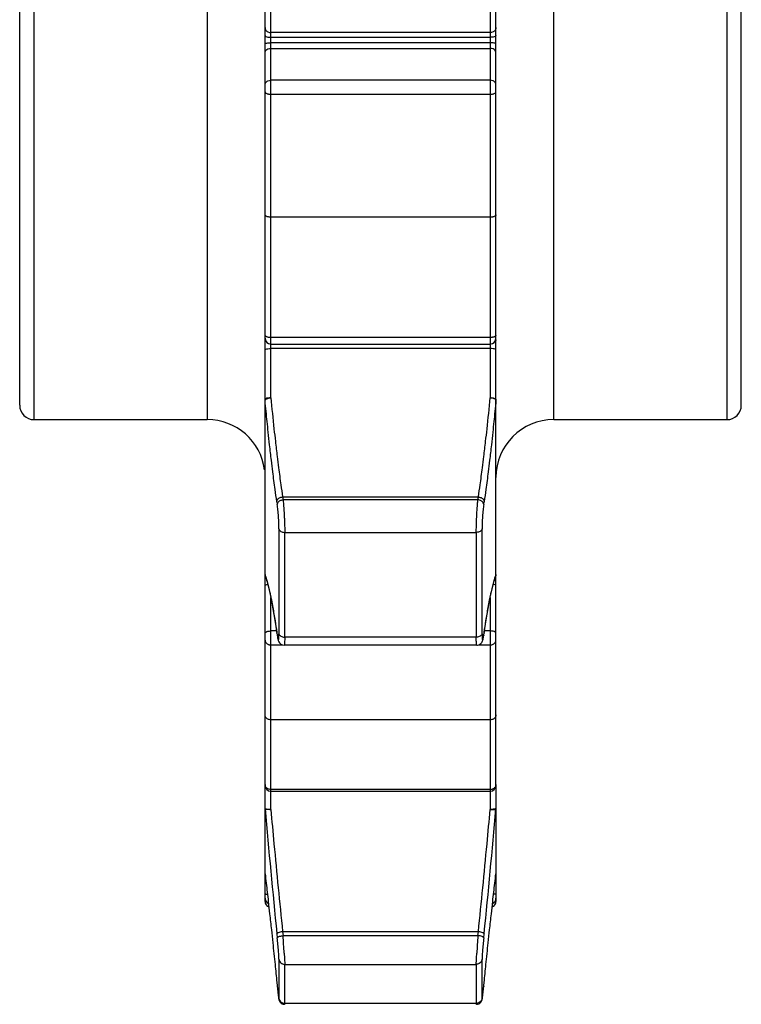
# Model space of a CAD drawing. Units: millimetres. Extents: x 0 to 297, y 0 to 210.
# Drawn here: x 195 to 220, y 90 to 124 of the extents above; entities that cross this region are included whole.
import ezdxf

# ---------------------------------------------------------------- set-up
doc = ezdxf.new("R2010")
doc.units = ezdxf.units.MM
doc.header["$LTSCALE"] = 16.335
doc.layers.get('0').update_dxf_attribs({"linetype": 'CONTINUOUS'})

msp = doc.modelspace()

# ---------------------------------------------------------------- linework, layer by layer
at = {"color": 7, "linetype": 'CONTINUOUS'}
for p, q in [((211.107, 113.059), (211.107, 174.484)), ((194.607, 110.738), (194.607, 160.088)), ((219.607, 110.738), (219.607, 160.088)), ((203.108, 104.867), (203.108, 154.589)), ((210.907, 117.252), (203.307, 117.252)), ((211.107, 97.57), (211.107, 113.045)), ((203.307, 112.858), (210.907, 112.858)), ((195.107, 110.238), (201.107, 110.238)), ((213.107, 110.238), (219.107, 110.238)), ((203.107, 93.549), (203.107, 104.844)), ((203.119, 104.813), (203.166, 104.664)), ((211.05, 104.669), (211.095, 104.813)), ((203.459, 103.228), (203.518, 102.845)), ((203.518, 102.844), (203.535, 102.73)), ((203.588, 102.537), (203.61, 102.505)), ((210.446, 102.429), (203.768, 102.429)), ((203.768, 102.429), (203.768, 102.429)), ((210.446, 102.429), (210.446, 102.429)), ((210.588, 102.487), (210.614, 102.517)), ((210.907, 99.84), (203.307, 99.84)), ((211.107, 97.551), (211.107, 93.549)), ((203.307, 97.369), (210.907, 97.369)), ((203.517, 90.74), (203.539, 90.526)), ((210.675, 90.519), (210.697, 90.74)), ((203.531, 90.596), (203.531, 90.596)), ((203.539, 90.526), (203.549, 90.43)), ((210.658, 90.371), (210.666, 90.442)), ((210.666, 90.442), (210.675, 90.519)), ((210.683, 90.596), (210.683, 90.596)), ((210.651, 90.309), (210.658, 90.371)), ((203.739, 89.991), (203.786, 89.985)), ((203.746, 89.99), (203.755, 89.988)), ((203.755, 89.988), (203.786, 89.985))]:
    msp.add_line(p, q, dxfattribs=at)
at = {"color": 9, "linetype": 'CONTINUOUS'}
for p, q in [((195.107, 110.238), (195.107, 160.588)), ((201.107, 160.588), (201.107, 110.238)), ((213.107, 110.238), (213.107, 160.588)), ((219.107, 160.588), (219.107, 110.238)), ((203.307, 110.997), (203.307, 124.368)), ((210.907, 124.368), (210.907, 110.997)), ((210.907, 123.644), (203.307, 123.644)), ((203.307, 123.483), (210.907, 123.483)), ((210.907, 123.29), (203.307, 123.29)), ((203.307, 123.097), (210.907, 123.097)), ((210.907, 121.996), (203.307, 121.996)), ((203.307, 121.512), (210.907, 121.512)), ((210.907, 113.083), (203.307, 113.083)), ((210.907, 112.7), (203.307, 112.7)), ((203.716, 107.559), (210.498, 107.559)), ((203.716, 107.559), (203.73, 107.461)), ((210.484, 107.461), (203.73, 107.461)), ((210.484, 107.461), (210.498, 107.559)), ((203.517, 107.396), (203.531, 107.297)), ((210.683, 107.297), (210.697, 107.396)), ((203.59, 106.451), (203.59, 102.823)), ((210.625, 102.823), (210.625, 106.451)), ((203.789, 106.333), (210.426, 106.333)), ((203.789, 102.705), (203.789, 106.333)), ((210.426, 106.333), (210.426, 102.705)), ((203.307, 96.738), (203.307, 104.074)), ((210.907, 104.073), (210.907, 96.738)), ((203.518, 102.918), (203.307, 102.918)), ((203.518, 102.845), (203.517, 102.861)), ((203.519, 102.845), (203.517, 102.861)), ((203.531, 102.763), (203.533, 102.747)), ((210.426, 102.705), (203.789, 102.705)), ((210.681, 102.747), (210.683, 102.763)), ((210.683, 102.763), (210.682, 102.747)), ((210.907, 102.918), (210.696, 102.918)), ((210.697, 102.861), (210.696, 102.845)), ((210.697, 102.861), (210.696, 102.844)), ((203.307, 102.438), (203.715, 102.438)), ((203.772, 102.431), (203.768, 102.429)), ((210.446, 102.429), (210.443, 102.431)), ((210.498, 102.438), (210.907, 102.438)), ((210.907, 97.428), (203.307, 97.428)), ((203.517, 92.432), (203.531, 92.288)), ((203.716, 92.507), (210.498, 92.507)), ((203.716, 92.507), (203.73, 92.363)), ((210.484, 92.363), (210.498, 92.507)), ((210.683, 92.288), (210.697, 92.432)), ((210.484, 92.363), (203.73, 92.363)), ((203.59, 91.544), (203.59, 90.191)), ((210.625, 90.191), (210.625, 91.544)), ((203.789, 91.37), (210.426, 91.37)), ((203.789, 90.018), (203.789, 91.37)), ((210.426, 91.37), (210.426, 90.018)), ((203.517, 90.74), (203.517, 90.742)), ((210.697, 90.742), (210.697, 90.74)), ((203.531, 90.598), (203.531, 90.596)), ((210.683, 90.598), (210.683, 90.596)), ((210.426, 90.018), (203.789, 90.018))]:
    msp.add_line(p, q, dxfattribs=at)
at = {"color": 7, "linetype": 'CONTINUOUS'}
for points in [[(203.166, 104.664), (203.234, 104.406), (203.306, 104.08), (203.381, 103.687), (203.459, 103.228)], [(210.696, 102.845), (210.757, 103.239), (210.835, 103.696), (210.91, 104.088), (210.982, 104.413), (211.05, 104.669)], [(203.535, 102.73), (203.541, 102.696), (203.546, 102.665), (203.552, 102.638)], [(210.614, 102.517), (210.632, 102.547), (210.645, 102.577), (210.654, 102.604), (210.661, 102.633), (210.668, 102.664), (210.674, 102.698), (210.68, 102.738), (210.696, 102.844)], [(203.552, 102.638), (203.558, 102.614), (203.565, 102.591), (203.574, 102.565), (203.588, 102.537)], [(203.61, 102.505), (203.641, 102.474), (203.681, 102.449), (203.727, 102.433), (203.768, 102.429)], [(210.446, 102.429), (210.471, 102.431), (210.515, 102.442), (210.554, 102.461), (210.588, 102.487)], [(203.549, 90.43), (203.554, 90.388), (203.563, 90.313)], [(203.563, 90.313), (203.567, 90.282), (203.57, 90.254), (203.574, 90.229), (203.577, 90.207), (203.58, 90.188), (203.583, 90.172), (203.586, 90.157), (203.59, 90.141), (203.596, 90.123), (203.605, 90.1), (203.62, 90.074), (203.64, 90.049), (203.667, 90.025), (203.7, 90.005), (203.739, 89.991)], [(210.544, 90.022), (210.572, 90.046), (210.593, 90.073), (210.608, 90.098), (210.618, 90.121), (210.624, 90.139), (210.627, 90.153), (210.63, 90.166), (210.633, 90.18), (210.635, 90.196)], [(210.635, 90.196), (210.638, 90.214), (210.641, 90.234), (210.644, 90.257), (210.648, 90.282), (210.651, 90.309)], [(210.428, 89.985), (210.471, 89.99), (210.51, 90.003), (210.544, 90.022)]]:
    msp.add_lwpolyline(points, dxfattribs=at)
for centre, radius, start, end in [((203.307, 113.058), 0.2, 180, 270), ((210.907, 113.058), 0.2, 270, 360), ((195.107, 110.738), 0.5, 180, 270), ((219.107, 110.738), 0.5, 270, 360), ((201.107, 108.238), 2, 7.5, 90), ((213.107, 108.238), 2, 90, 180), ((210.916, 104.876), 0.19, 320.0392, 340.928), ((203.307, 97.569), 0.2, 180, 270), ((210.907, 97.569), 0.2, 270, 360), ((203.307, 93.549), 0.2, 179.9991, 250.113), ((210.907, 93.549), 0.2, 289.887, 0.0054)]:
    msp.add_arc(centre, radius, start, end, dxfattribs=at)
at = {"color": 9, "linetype": 'CONTINUOUS'}
for centre, radius, start, end in [((293.79, 119.663), 90.897, 185.47084, 186.15468), ((120.425, 119.663), 90.897, 353.84532, 354.52916), ((200.514, 103.957), 2.749, 17.3405, 19.3131), ((199.381, 103.601), 3.936, 15.5905, 17.3754), ((214.823, 103.604), 3.926, 162.5862, 164.4114), ((213.689, 103.961), 2.737, 160.6839, 162.6146), ((203.245, 102.603), 0.138, 180.0424, 189.0765), ((203.281, 102.625), 0.18, 222.8566, 230.4047), ((203.253, 97.598), 0.146, 180.0365, 188.802), ((203.292, 97.625), 0.194, 229.5519, 236.8138), ((210.907, 97.661), 0.234, 270.0016, 276.4153), ((210.908, 97.655), 0.228, 276.3593, 289.401), ((210.93, 97.616), 0.183, 310.4674, 318.0256), ((210.938, 97.609), 0.172, 318.0121, 325.8777), ((544.335, 126.835), 342.55, 185.03758, 185.76394), ((527.898, 125.974), 325.905, 185.14676, 185.35778), ((-130.12, 126.835), 342.55, 354.23606, 354.96242), ((-113.684, 125.974), 325.905, 354.64222, 354.85324), ((528.379, 125.999), 326.386, 185.35414, 185.88969), ((-114.165, 125.999), 326.386, 354.11031, 354.64586), ((203.307, 93.659), 0.2, 180.0035, 247.4996), ((210.907, 93.659), 0.2, 293.8981, 359.9858), ((166.716, 89.554), 37.121, 3.3989, 4.3407), ((247.871, 89.528), 37.495, 175.6642, 176.5966)]:
    msp.add_arc(centre, radius, start, end, dxfattribs=at)
for points, knots in [([(203.107, 123.818), (203.107, 123.788), (203.128, 123.724), (203.178, 123.682), (203.207, 123.668)], [0, 0, 0, 0, 0.484044, 1, 1, 1, 1]), ([(211.107, 123.818), (211.107, 123.788), (211.087, 123.724), (211.036, 123.682), (211.007, 123.668)], [0, 0, 0, 0, 0.484044, 1, 1, 1, 1]), ([(203.107, 123.55), (203.107, 123.536), (203.145, 123.505), (203.182, 123.496), (203.207, 123.492)], [0, 0, 0, 0, 0.356596, 1, 1, 1, 1]), ([(211.107, 123.55), (211.107, 123.536), (211.07, 123.505), (211.032, 123.496), (211.007, 123.492)], [0, 0, 0, 0, 0.356596, 1, 1, 1, 1]), ([(203.107, 123.279), (203.107, 123.288), (203.16, 123.279), (203.185, 123.286), (203.207, 123.288)], [0, 0, 0, 0, 0.271611, 1, 1, 1, 1]), ([(211.107, 123.279), (211.107, 123.288), (211.054, 123.279), (211.029, 123.286), (211.007, 123.288)], [0, 0, 0, 0, 0.271611, 1, 1, 1, 1]), ([(203.107, 122.958), (203.107, 122.983), (203.131, 123.038), (203.179, 123.067), (203.207, 123.078)], [0, 0, 0, 0, 0.455349, 1, 1, 1, 1]), ([(211.107, 122.958), (211.107, 122.983), (211.083, 123.038), (211.035, 123.067), (211.007, 123.078)], [0, 0, 0, 0, 0.455349, 1, 1, 1, 1]), ([(203.107, 121.833), (203.107, 121.862), (203.129, 121.923), (203.206, 121.982), (203.273, 121.996), (203.307, 121.996)], [0, 0, 0, 0, 0.303674, 0.637861, 1, 1, 1, 1]), ([(211.049, 121.948), (211.036, 121.959), (210.992, 121.986), (210.941, 121.996), (210.907, 121.996)], [0, 0, 0, 0, 0.32105, 1, 1, 1, 1]), ([(211.107, 121.833), (211.107, 121.862), (211.091, 121.906), (211.061, 121.939), (211.049, 121.948)], [0, 0, 0, 0, 0.650796, 1, 1, 1, 1]), ([(203.107, 121.591), (203.107, 121.584), (203.113, 121.568), (203.136, 121.549), (203.155, 121.54), (203.166, 121.536)], [0, 0, 0, 0, 0.253459, 0.578609, 1, 1, 1, 1]), ([(203.166, 121.536), (203.179, 121.53), (203.201, 121.524), (203.223, 121.52), (203.231, 121.518)], [0, 0, 0, 0, 0.6443, 1, 1, 1, 1]), ([(203.231, 121.518), (203.239, 121.517), (203.264, 121.514), (203.29, 121.512), (203.307, 121.512)], [0, 0, 0, 0, 0.325249, 1, 1, 1, 1]), ([(210.907, 121.512), (210.924, 121.512), (210.958, 121.514), (211.005, 121.522), (211.035, 121.53), (211.049, 121.536)], [0, 0, 0, 0, 0.360013, 0.699466, 1, 1, 1, 1]), ([(211.049, 121.536), (211.06, 121.54), (211.079, 121.549), (211.101, 121.568), (211.107, 121.584), (211.107, 121.591)], [0, 0, 0, 0, 0.421391, 0.746541, 1, 1, 1, 1]), ([(203.166, 113.109), (203.155, 113.113), (203.135, 113.124), (203.116, 113.142), (203.11, 113.155), (203.109, 113.159)], [0, 0, 0, 0, 0.470448, 0.843993, 1, 1, 1, 1]), ([(203.307, 113.083), (203.29, 113.083), (203.256, 113.085), (203.209, 113.093), (203.179, 113.103), (203.166, 113.109)], [0, 0, 0, 0, 0.358678, 0.697783, 1, 1, 1, 1]), ([(210.984, 113.09), (210.975, 113.088), (210.95, 113.084), (210.924, 113.083), (210.907, 113.083)], [0, 0, 0, 0, 0.325608, 1, 1, 1, 1]), ([(211.049, 113.109), (211.035, 113.103), (211.014, 113.096), (210.992, 113.091), (210.984, 113.09)], [0, 0, 0, 0, 0.645562, 1, 1, 1, 1]), ([(211.107, 113.17), (211.107, 113.163), (211.101, 113.145), (211.084, 113.128), (211.071, 113.12), (211.066, 113.117)], [0, 0, 0, 0, 0.337541, 0.752521, 1, 1, 1, 1]), ([(203.107, 112.66), (203.107, 112.671), (203.153, 112.687), (203.212, 112.697), (203.274, 112.7), (203.307, 112.7)], [0, 0, 0, 0, 0.159887, 0.518583, 1, 1, 1, 1]), ([(211.107, 112.66), (211.107, 112.671), (211.061, 112.687), (211.002, 112.697), (210.94, 112.7), (210.907, 112.7)], [0, 0, 0, 0, 0.159887, 0.518583, 1, 1, 1, 1]), ([(203.307, 110.997), (203.274, 110.997), (203.215, 110.99), (203.138, 110.972), (203.108, 110.932), (203.107, 110.914)], [0, 0, 0, 0, 0.435093, 0.775171, 1, 1, 1, 1]), ([(203.107, 110.914), (203.108, 110.913), (203.112, 110.918), (203.112, 110.92), (203.113, 110.922)], [0, 0, 0, 0, 0.446737, 1, 1, 1, 1]), ([(203.517, 107.396), (203.496, 107.537), (203.447, 107.882), (203.384, 108.361), (203.332, 108.785), (203.296, 109.096), (203.259, 109.419), (203.207, 109.9), (203.155, 110.415), (203.12, 110.784), (203.108, 110.908)], [0, 0, 0, 0, 0.121619, 0.294877, 0.409932, 0.4843, 0.560456, 0.685799, 0.894447, 1, 1, 1, 1]), ([(203.113, 110.922), (203.118, 110.931), (203.136, 110.948), (203.176, 110.97), (203.235, 110.988), (203.282, 110.995), (203.307, 110.997)], [0, 0, 0, 0, 0.144391, 0.336858, 0.649198, 1, 1, 1, 1]), ([(211.106, 110.908), (211.095, 110.784), (211.059, 110.415), (211.007, 109.9), (210.955, 109.419), (210.918, 109.096), (210.882, 108.785), (210.83, 108.361), (210.767, 107.882), (210.718, 107.537), (210.697, 107.396)], [0, 0, 0, 0, 0.105553, 0.314201, 0.439544, 0.5157, 0.590068, 0.705123, 0.878381, 1, 1, 1, 1]), ([(211.102, 110.922), (211.097, 110.931), (211.079, 110.948), (211.038, 110.97), (210.979, 110.988), (210.932, 110.995), (210.907, 110.997)], [0, 0, 0, 0, 0.14439, 0.336858, 0.649198, 1, 1, 1, 1]), ([(203.417, 109.918), (203.433, 109.773), (203.458, 109.541), (203.495, 109.224), (203.531, 108.919), (203.583, 108.504), (203.646, 108.035), (203.695, 107.698), (203.716, 107.559)], [0, 0, 0, 0, 0.183756, 0.29466, 0.402963, 0.570523, 0.82286, 1, 1, 1, 1]), ([(210.498, 107.559), (210.519, 107.698), (210.568, 108.035), (210.631, 108.504), (210.683, 108.919), (210.719, 109.224), (210.756, 109.541), (210.782, 109.773), (210.797, 109.918)], [0, 0, 0, 0, 0.17714, 0.429477, 0.597037, 0.70534, 0.816244, 1, 1, 1, 1]), ([(203.517, 107.396), (203.517, 107.416), (203.529, 107.459), (203.558, 107.492), (203.575, 107.506)], [0, 0, 0, 0, 0.474637, 1, 1, 1, 1]), ([(203.575, 107.506), (203.585, 107.514), (203.627, 107.542), (203.678, 107.557), (203.716, 107.559)], [0, 0, 0, 0, 0.240579, 1, 1, 1, 1]), ([(203.59, 107.408), (203.602, 107.418), (203.631, 107.437), (203.679, 107.454), (203.713, 107.46), (203.73, 107.461)], [0, 0, 0, 0, 0.321624, 0.657932, 1, 1, 1, 1]), ([(203.73, 107.461), (203.73, 107.461), (203.731, 107.454), (203.739, 107.382), (203.752, 107.234), (203.764, 107.059), (203.77, 106.948), (203.772, 106.914)], [0, 0, 0, 0, 0.000414, 0.03828, 0.396483, 0.809424, 1, 1, 1, 1]), ([(210.443, 106.914), (210.445, 106.955), (210.452, 107.089), (210.465, 107.272), (210.478, 107.413), (210.484, 107.461)], [0, 0, 0, 0, 0.223897, 0.737652, 1, 1, 1, 1]), ([(210.625, 107.408), (210.615, 107.416), (210.573, 107.444), (210.522, 107.459), (210.484, 107.461)], [0, 0, 0, 0, 0.24058, 1, 1, 1, 1]), ([(210.498, 107.559), (210.511, 107.559), (210.561, 107.551), (210.61, 107.53), (210.639, 107.506)], [0, 0, 0, 0, 0.258254, 1, 1, 1, 1]), ([(210.639, 107.506), (210.656, 107.492), (210.685, 107.459), (210.697, 107.416), (210.697, 107.396)], [0, 0, 0, 0, 0.525363, 1, 1, 1, 1]), ([(203.531, 107.297), (203.531, 107.318), (203.544, 107.36), (203.572, 107.394), (203.59, 107.408)], [0, 0, 0, 0, 0.474761, 1, 1, 1, 1]), ([(203.59, 106.451), (203.589, 106.519), (203.586, 106.664), (203.574, 106.884), (203.556, 107.098), (203.54, 107.235), (203.531, 107.297)], [0, 0, 0, 0, 0.241385, 0.512959, 0.777994, 1, 1, 1, 1]), ([(210.683, 107.297), (210.683, 107.318), (210.671, 107.361), (210.642, 107.394), (210.625, 107.408)], [0, 0, 0, 0, 0.474635, 1, 1, 1, 1]), ([(210.683, 107.297), (210.674, 107.235), (210.658, 107.098), (210.641, 106.884), (210.628, 106.664), (210.625, 106.519), (210.625, 106.451)], [0, 0, 0, 0, 0.221867, 0.487041, 0.758762, 1, 1, 1, 1]), ([(203.772, 106.914), (203.774, 106.868), (203.781, 106.727), (203.787, 106.533), (203.789, 106.385), (203.789, 106.333)], [0, 0, 0, 0, 0.234793, 0.73125, 1, 1, 1, 1]), ([(210.426, 106.333), (210.426, 106.405), (210.428, 106.557), (210.435, 106.751), (210.441, 106.872), (210.443, 106.914)], [0, 0, 0, 0, 0.373419, 0.786877, 1, 1, 1, 1]), ([(203.59, 106.451), (203.592, 106.434), (203.609, 106.4), (203.637, 106.377), (203.654, 106.367)], [0, 0, 0, 0, 0.463345, 1, 1, 1, 1]), ([(210.625, 106.451), (210.622, 106.434), (210.605, 106.4), (210.577, 106.377), (210.56, 106.367)], [0, 0, 0, 0, 0.463613, 1, 1, 1, 1]), ([(203.654, 106.367), (203.673, 106.355), (203.718, 106.338), (203.764, 106.333), (203.789, 106.333)], [0, 0, 0, 0, 0.480961, 1, 1, 1, 1]), ([(210.56, 106.367), (210.541, 106.355), (210.496, 106.339), (210.45, 106.333), (210.426, 106.333)], [0, 0, 0, 0, 0.481281, 1, 1, 1, 1]), ([(203.107, 104.498), (203.107, 104.509), (203.15, 104.524), (203.18, 104.529), (203.201, 104.532)], [0, 0, 0, 0, 0.32883, 1, 1, 1, 1]), ([(203.173, 104.659), (203.189, 104.601), (203.222, 104.474), (203.262, 104.302), (203.297, 104.138), (203.333, 103.956), (203.388, 103.667), (203.452, 103.29), (203.496, 102.999), (203.517, 102.861)], [0, 0, 0, 0, 0.099717, 0.213122, 0.290844, 0.373737, 0.516909, 0.772078, 1, 1, 1, 1]), ([(210.697, 102.861), (210.718, 102.999), (210.763, 103.29), (210.826, 103.667), (210.881, 103.956), (210.917, 104.138), (210.952, 104.302), (210.993, 104.474), (211.025, 104.601), (211.042, 104.659)], [0, 0, 0, 0, 0.227922, 0.483091, 0.626263, 0.709156, 0.786878, 0.900283, 1, 1, 1, 1]), ([(211.107, 104.498), (211.107, 104.509), (211.064, 104.524), (211.034, 104.529), (211.013, 104.532)], [0, 0, 0, 0, 0.328792, 1, 1, 1, 1]), ([(203.107, 102.843), (203.107, 102.859), (203.143, 102.893), (203.213, 102.912), (203.274, 102.918), (203.307, 102.918)], [0, 0, 0, 0, 0.204536, 0.552471, 1, 1, 1, 1]), ([(203.531, 102.763), (203.537, 102.724), (203.533, 102.681), (203.581, 102.595), (203.585, 102.684), (203.587, 102.727), (203.588, 102.745)], [0, 0, 0, 0, 0.434172, 0.558509, 0.78721, 1, 1, 1, 1]), ([(203.59, 102.823), (203.592, 102.807), (203.609, 102.773), (203.638, 102.749), (203.654, 102.739)], [0, 0, 0, 0, 0.463577, 1, 1, 1, 1]), ([(203.654, 102.739), (203.674, 102.728), (203.718, 102.711), (203.764, 102.705), (203.789, 102.705)], [0, 0, 0, 0, 0.481235, 1, 1, 1, 1]), ([(203.789, 102.705), (203.789, 102.672), (203.788, 102.614), (203.786, 102.538), (203.782, 102.484), (203.779, 102.453), (203.775, 102.438), (203.773, 102.433), (203.772, 102.431), (203.771, 102.431)], [0, 0, 0, 0, 0.354988, 0.641132, 0.823258, 0.944222, 0.977392, 0.999395, 1, 1, 1, 1]), ([(210.56, 102.739), (210.541, 102.728), (210.496, 102.711), (210.45, 102.705), (210.426, 102.705)], [0, 0, 0, 0, 0.481221, 1, 1, 1, 1]), ([(210.443, 102.431), (210.443, 102.431), (210.441, 102.433), (210.439, 102.439), (210.436, 102.452), (210.433, 102.473), (210.429, 102.515), (210.427, 102.57), (210.426, 102.639), (210.426, 102.682), (210.426, 102.705)], [0, 0, 0, 0, 0.000564, 0.027226, 0.069929, 0.147074, 0.249893, 0.5284, 0.748409, 1, 1, 1, 1]), ([(210.625, 102.823), (210.622, 102.807), (210.606, 102.772), (210.577, 102.749), (210.56, 102.739)], [0, 0, 0, 0, 0.463033, 1, 1, 1, 1]), ([(210.625, 102.823), (210.625, 102.775), (210.627, 102.733), (210.633, 102.595), (210.678, 102.675), (210.677, 102.714), (210.681, 102.747)], [0, 0, 0, 0, 0.420443, 0.602431, 0.701346, 1, 1, 1, 1]), ([(211.107, 102.843), (211.107, 102.859), (211.072, 102.893), (211.001, 102.912), (210.941, 102.918), (210.907, 102.918)], [0, 0, 0, 0, 0.204536, 0.552471, 1, 1, 1, 1]), ([(203.109, 102.582), (203.11, 102.574), (203.115, 102.553), (203.129, 102.526), (203.143, 102.508), (203.148, 102.502)], [0, 0, 0, 0, 0.243121, 0.742166, 1, 1, 1, 1]), ([(203.166, 102.486), (203.178, 102.476), (203.2, 102.462), (203.223, 102.453), (203.231, 102.45)], [0, 0, 0, 0, 0.659818, 1, 1, 1, 1]), ([(203.231, 102.45), (203.239, 102.447), (203.264, 102.44), (203.29, 102.438), (203.307, 102.438)], [0, 0, 0, 0, 0.330396, 1, 1, 1, 1]), ([(210.907, 102.438), (210.924, 102.438), (210.959, 102.441), (211.007, 102.458), (211.036, 102.476), (211.049, 102.486)], [0, 0, 0, 0, 0.342248, 0.677428, 1, 1, 1, 1]), ([(211.049, 102.486), (211.061, 102.496), (211.082, 102.519), (211.102, 102.559), (211.107, 102.589), (211.107, 102.603)], [0, 0, 0, 0, 0.346825, 0.678079, 1, 1, 1, 1]), ([(203.166, 97.478), (203.154, 97.488), (203.132, 97.511), (203.115, 97.546), (203.11, 97.569), (203.109, 97.576)], [0, 0, 0, 0, 0.410868, 0.806412, 1, 1, 1, 1]), ([(211.107, 97.598), (211.107, 97.583), (211.102, 97.553), (211.089, 97.526), (211.08, 97.513)], [0, 0, 0, 0, 0.494166, 1, 1, 1, 1]), ([(203.307, 97.428), (203.29, 97.428), (203.255, 97.431), (203.215, 97.446), (203.192, 97.458), (203.185, 97.463)], [0, 0, 0, 0, 0.406231, 0.805244, 1, 1, 1, 1]), ([(211.049, 97.478), (211.036, 97.467), (211.015, 97.453), (210.992, 97.443), (210.984, 97.441)], [0, 0, 0, 0, 0.660845, 1, 1, 1, 1]), ([(203.307, 96.738), (203.282, 96.736), (203.236, 96.734), (203.178, 96.735), (203.141, 96.74), (203.122, 96.745), (203.115, 96.748), (203.113, 96.75)], [0, 0, 0, 0, 0.378019, 0.701568, 0.885031, 0.951146, 1, 1, 1, 1]), ([(211.107, 96.774), (211.107, 96.763), (211.06, 96.75), (211.002, 96.741), (210.94, 96.738), (210.907, 96.738)], [0, 0, 0, 0, 0.155717, 0.515542, 1, 1, 1, 1]), ([(210.907, 96.738), (210.932, 96.736), (210.978, 96.734), (211.036, 96.735), (211.073, 96.74), (211.092, 96.745), (211.099, 96.748), (211.102, 96.75)], [0, 0, 0, 0, 0.378019, 0.701568, 0.885031, 0.951146, 1, 1, 1, 1]), ([(211.102, 96.75), (211.102, 96.75), (211.104, 96.752), (211.106, 96.754), (211.106, 96.755)], [0, 0, 0, 0, 0.295824, 1, 1, 1, 1]), ([(203.107, 93.821), (203.107, 93.81), (203.146, 93.799), (203.173, 93.793), (203.191, 93.791)], [0, 0, 0, 0, 0.366606, 1, 1, 1, 1]), ([(211.107, 93.821), (211.107, 93.81), (211.069, 93.799), (211.041, 93.793), (211.024, 93.791)], [0, 0, 0, 0, 0.366606, 1, 1, 1, 1]), ([(203.517, 92.432), (203.517, 92.441), (203.531, 92.455), (203.552, 92.468), (203.567, 92.474), (203.575, 92.477)], [0, 0, 0, 0, 0.363161, 0.646919, 1, 1, 1, 1]), ([(203.575, 92.477), (203.596, 92.485), (203.643, 92.498), (203.69, 92.505), (203.716, 92.507)], [0, 0, 0, 0, 0.465712, 1, 1, 1, 1]), ([(210.498, 92.507), (210.524, 92.505), (210.571, 92.498), (210.618, 92.485), (210.639, 92.477)], [0, 0, 0, 0, 0.534288, 1, 1, 1, 1]), ([(210.639, 92.477), (210.647, 92.474), (210.663, 92.468), (210.684, 92.455), (210.697, 92.441), (210.697, 92.432)], [0, 0, 0, 0, 0.353081, 0.636839, 1, 1, 1, 1]), ([(203.531, 92.288), (203.531, 92.297), (203.545, 92.311), (203.566, 92.324), (203.581, 92.33), (203.59, 92.333)], [0, 0, 0, 0, 0.362009, 0.6468, 1, 1, 1, 1]), ([(203.59, 91.544), (203.589, 91.58), (203.584, 91.676), (203.572, 91.846), (203.554, 92.057), (203.539, 92.21), (203.531, 92.288)], [0, 0, 0, 0, 0.146627, 0.385608, 0.68316, 1, 1, 1, 1]), ([(203.59, 92.334), (203.603, 92.339), (203.633, 92.347), (203.68, 92.357), (203.713, 92.362), (203.73, 92.363)], [0, 0, 0, 0, 0.299383, 0.639647, 1, 1, 1, 1]), ([(210.625, 92.334), (210.604, 92.341), (210.557, 92.354), (210.509, 92.361), (210.484, 92.363)], [0, 0, 0, 0, 0.465714, 1, 1, 1, 1]), ([(210.683, 92.288), (210.683, 92.297), (210.669, 92.311), (210.648, 92.324), (210.633, 92.33), (210.625, 92.334)], [0, 0, 0, 0, 0.363162, 0.646921, 1, 1, 1, 1]), ([(210.683, 92.288), (210.675, 92.21), (210.66, 92.057), (210.642, 91.846), (210.63, 91.676), (210.625, 91.58), (210.625, 91.544)], [0, 0, 0, 0, 0.316665, 0.614392, 0.853484, 1, 1, 1, 1]), ([(203.772, 91.754), (203.774, 91.716), (203.78, 91.613), (203.786, 91.485), (203.789, 91.395), (203.789, 91.37)], [0, 0, 0, 0, 0.295992, 0.807144, 1, 1, 1, 1]), ([(210.426, 91.37), (210.426, 91.407), (210.429, 91.5), (210.435, 91.628), (210.441, 91.72), (210.443, 91.754)], [0, 0, 0, 0, 0.286168, 0.730383, 1, 1, 1, 1]), ([(203.59, 91.544), (203.592, 91.52), (203.606, 91.474), (203.636, 91.436), (203.654, 91.42)], [0, 0, 0, 0, 0.496977, 1, 1, 1, 1]), ([(203.654, 91.42), (203.672, 91.404), (203.715, 91.379), (203.764, 91.37), (203.789, 91.37)], [0, 0, 0, 0, 0.497594, 1, 1, 1, 1]), ([(210.56, 91.42), (210.542, 91.404), (210.499, 91.379), (210.45, 91.371), (210.426, 91.371)], [0, 0, 0, 0, 0.497333, 1, 1, 1, 1]), ([(210.625, 91.544), (210.622, 91.52), (210.608, 91.474), (210.578, 91.436), (210.56, 91.42)], [0, 0, 0, 0, 0.497278, 1, 1, 1, 1]), ([(203.531, 90.598), (203.538, 90.528), (203.551, 90.389), (203.57, 90.303), (203.579, 90.143), (203.59, 90.184), (203.59, 90.191)], [0, 0, 0, 0, 0.46559, 0.796925, 0.953124, 1, 1, 1, 1]), ([(210.625, 90.191), (210.625, 90.184), (210.635, 90.143), (210.645, 90.303), (210.664, 90.389), (210.676, 90.528), (210.683, 90.598)], [0, 0, 0, 0, 0.046851, 0.203026, 0.534155, 1, 1, 1, 1]), ([(203.59, 90.191), (203.592, 90.168), (203.606, 90.121), (203.636, 90.083), (203.654, 90.068)], [0, 0, 0, 0, 0.497275, 1, 1, 1, 1]), ([(203.654, 90.068), (203.673, 90.052), (203.715, 90.027), (203.764, 90.018), (203.789, 90.018)], [0, 0, 0, 0, 0.49733, 1, 1, 1, 1]), ([(210.56, 90.068), (210.542, 90.052), (210.499, 90.027), (210.45, 90.018), (210.426, 90.018)], [0, 0, 0, 0, 0.497594, 1, 1, 1, 1]), ([(210.625, 90.191), (210.622, 90.168), (210.608, 90.121), (210.578, 90.083), (210.56, 90.068)], [0, 0, 0, 0, 0.496977, 1, 1, 1, 1]), ([(203.789, 90.018), (203.789, 90.012), (203.789, 90.005), (203.788, 89.996), (203.788, 89.991), (203.787, 89.988), (203.787, 89.986), (203.786, 89.986), (203.786, 89.985)], [0, 0, 0, 0, 0.505976, 0.695355, 0.838674, 0.935847, 0.987915, 1, 1, 1, 1]), ([(210.428, 89.985), (210.428, 89.986), (210.427, 89.986), (210.427, 89.988), (210.426, 89.991), (210.426, 89.997), (210.426, 90.007), (210.426, 90.014), (210.426, 90.018)], [0, 0, 0, 0, 0.028149, 0.072902, 0.139344, 0.338302, 0.625401, 1, 1, 1, 1])]:
    msp.add_open_spline(points, degree=3, knots=knots, dxfattribs=at)
for points in [[(203.207, 123.668), (203.238, 123.652), (203.273, 123.644), (203.307, 123.644)], [(203.207, 123.492), (203.24, 123.487), (203.274, 123.483), (203.307, 123.483)], [(211.007, 123.668), (210.976, 123.652), (210.941, 123.644), (210.907, 123.644)], [(211.007, 123.492), (210.975, 123.487), (210.941, 123.483), (210.907, 123.483)], [(203.207, 123.288), (203.237, 123.291), (203.274, 123.29), (203.307, 123.29)], [(211.007, 123.288), (210.977, 123.291), (210.94, 123.29), (210.907, 123.29)], [(203.207, 123.078), (203.239, 123.091), (203.273, 123.097), (203.307, 123.097)], [(211.007, 123.078), (210.975, 123.091), (210.941, 123.097), (210.907, 123.097)], [(203.109, 113.159), (203.108, 113.163), (203.107, 113.167), (203.107, 113.17)], [(203.107, 113.006), (203.107, 112.987), (203.119, 112.97), (203.134, 112.957)], [(211.066, 113.117), (211.06, 113.114), (211.054, 113.111), (211.049, 113.109)], [(211.107, 113.006), (211.107, 112.987), (211.095, 112.97), (211.08, 112.957)], [(203.107, 104.844), (203.107, 104.833), (203.112, 104.822), (203.118, 104.812)], [(211.107, 104.844), (211.107, 104.833), (211.103, 104.822), (211.096, 104.812)], [(203.588, 102.745), (203.589, 102.773), (203.59, 102.795), (203.59, 102.823)]]:
    msp.add_open_spline(points, degree=3, dxfattribs=at)
at = {"color": 7, "linetype": 'CONTINUOUS'}
for points, knots in [([(203.166, 117.276), (203.155, 117.281), (203.135, 117.291), (203.113, 117.311), (203.107, 117.328), (203.107, 117.335)], [0, 0, 0, 0, 0.415401, 0.740668, 1, 1, 1, 1]), ([(211.107, 117.335), (211.107, 117.328), (211.101, 117.311), (211.079, 117.291), (211.06, 117.281), (211.049, 117.276)], [0, 0, 0, 0, 0.259332, 0.584599, 1, 1, 1, 1]), ([(203.307, 117.252), (203.29, 117.252), (203.256, 117.254), (203.209, 117.262), (203.179, 117.271), (203.166, 117.276)], [0, 0, 0, 0, 0.35934, 0.698621, 1, 1, 1, 1]), ([(210.984, 117.258), (210.975, 117.257), (210.95, 117.253), (210.924, 117.252), (210.907, 117.252)], [0, 0, 0, 0, 0.325432, 1, 1, 1, 1]), ([(211.049, 117.276), (211.035, 117.271), (211.014, 117.264), (210.992, 117.26), (210.984, 117.258)], [0, 0, 0, 0, 0.644932, 1, 1, 1, 1]), ([(210.907, 110.997), (210.921, 110.997), (210.947, 110.996), (210.983, 110.992), (211.014, 110.986), (211.038, 110.978), (211.059, 110.972), (211.075, 110.963), (211.084, 110.952), (211.096, 110.952), (211.101, 110.943), (211.103, 110.935), (211.107, 110.928), (211.107, 110.923), (211.107, 110.921)], [0, 0, 0, 0, 0.181274, 0.339666, 0.474478, 0.587827, 0.679247, 0.757339, 0.821441, 0.856274, 0.89794, 0.940259, 0.968839, 1, 1, 1, 1]), ([(203.107, 104.873), (203.108, 104.855), (203.111, 104.834), (203.118, 104.815), (203.119, 104.812)], [0, 0, 0, 0, 0.88487, 1, 1, 1, 1]), ([(211.106, 104.873), (211.106, 104.871), (211.106, 104.851), (211.102, 104.831), (211.096, 104.814)], [0, 0, 0, 0, 0.10631, 1, 1, 1, 1]), ([(203.166, 99.889), (203.154, 99.899), (203.132, 99.922), (203.112, 99.963), (203.107, 99.993), (203.107, 100.008)], [0, 0, 0, 0, 0.345561, 0.676997, 1, 1, 1, 1]), ([(211.107, 100.008), (211.107, 99.993), (211.102, 99.963), (211.082, 99.922), (211.061, 99.899), (211.049, 99.889)], [0, 0, 0, 0, 0.323003, 0.654439, 1, 1, 1, 1]), ([(203.307, 99.84), (203.29, 99.84), (203.255, 99.844), (203.207, 99.86), (203.178, 99.878), (203.166, 99.889)], [0, 0, 0, 0, 0.341569, 0.676604, 1, 1, 1, 1]), ([(210.984, 99.853), (210.976, 99.85), (210.95, 99.843), (210.924, 99.84), (210.907, 99.84)], [0, 0, 0, 0, 0.330612, 1, 1, 1, 1]), ([(211.049, 99.889), (211.036, 99.878), (211.015, 99.865), (210.992, 99.855), (210.984, 99.853)], [0, 0, 0, 0, 0.660356, 1, 1, 1, 1]), ([(203.107, 96.774), (203.107, 96.772), (203.109, 96.766), (203.119, 96.769), (203.123, 96.758), (203.133, 96.752), (203.147, 96.755), (203.162, 96.749), (203.182, 96.746), (203.207, 96.743), (203.236, 96.74), (203.27, 96.739), (203.294, 96.738), (203.307, 96.738)], [0, 0, 0, 0, 0.031773, 0.068676, 0.114444, 0.165421, 0.224173, 0.300756, 0.396601, 0.512877, 0.652133, 0.814771, 1, 1, 1, 1]), ([(203.113, 96.75), (203.111, 96.752), (203.109, 96.758), (203.108, 96.766), (203.107, 96.771), (203.107, 96.774)], [0, 0, 0, 0, 0.341653, 0.673391, 1, 1, 1, 1]), ([(203.108, 94.503), (203.121, 94.398), (203.158, 94.078), (203.211, 93.617), (203.261, 93.171), (203.296, 92.846), (203.332, 92.512), (203.385, 92.018), (203.449, 91.408), (203.496, 90.95), (203.517, 90.742)], [0, 0, 0, 0, 0.084372, 0.255426, 0.367918, 0.440228, 0.51398, 0.634768, 0.834365, 1, 1, 1, 1]), ([(210.697, 90.742), (210.718, 90.95), (210.765, 91.408), (210.829, 92.018), (210.882, 92.512), (210.918, 92.846), (210.954, 93.171), (211.003, 93.617), (211.056, 94.078), (211.094, 94.398), (211.106, 94.503)], [0, 0, 0, 0, 0.165635, 0.365232, 0.48602, 0.559772, 0.632082, 0.744574, 0.915628, 1, 1, 1, 1])]:
    msp.add_open_spline(points, degree=3, knots=knots, dxfattribs=at)
msp.add_open_spline([(211.107, 110.921), (211.107, 110.923), (211.104, 110.921), (211.102, 110.922)], degree=3, dxfattribs=at)

doc.saveas('drawing.dxf')
